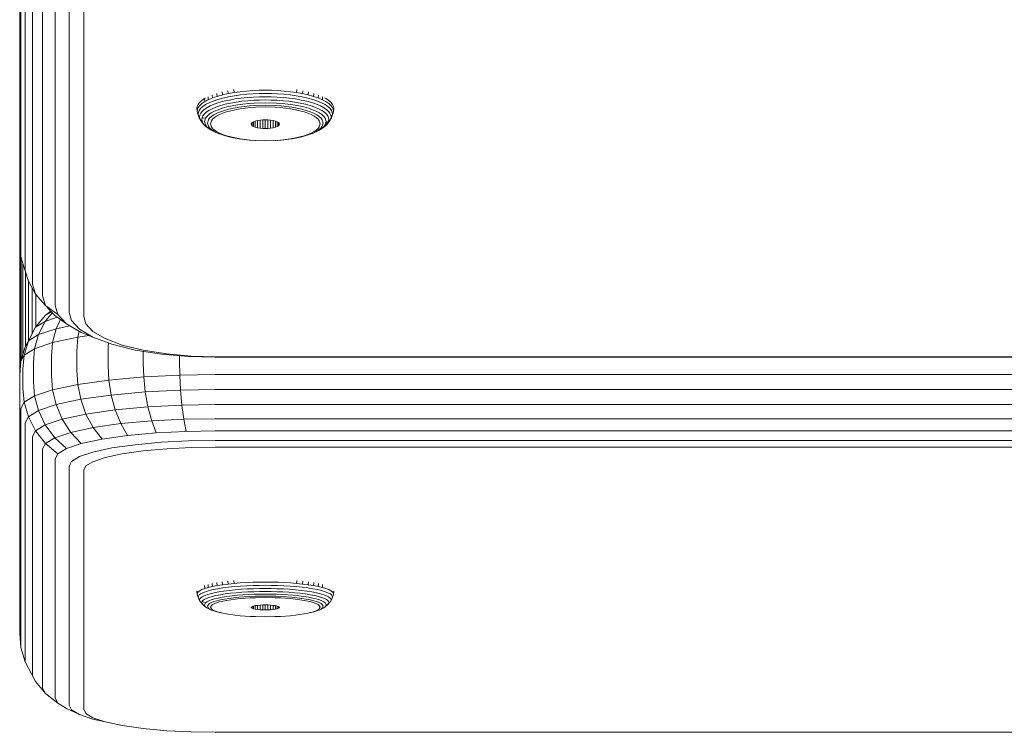
# Model space of a CAD drawing. Units: millimetres. Extents: x -508 to 578302, y -1972 to 596964.
# Drawn here: x 2251 to 2352, y 520 to 593 of the extents above; entities that cross this region are included whole.
import ezdxf

# ---------------------------------------------------------------- set-up
doc = ezdxf.new("R2010")
doc.units = ezdxf.units.MM
doc.layers.add('Контур', color=7, linetype='Continuous', lineweight=15)

msp = doc.modelspace()

# ---------------------------------------------------------------- linework, layer by layer
at = {"layer": 'Контур'}
for p, q in [((2251.458, 612.628), (2251.458, 569.687)), ((2251.592, 611.242), (2251.592, 568.302)), ((2252.02, 609.825), (2252.02, 566.885)), ((2252.763, 608.461), (2252.763, 565.521)), ((2253.802, 607.243), (2253.802, 564.303)), ((2255.081, 606.254), (2255.081, 563.314)), ((2256.514, 605.548), (2256.514, 562.608)), ((2258.003, 605.141), (2258.003, 562.2)), ((2272.173, 585.174), (2272.191, 584.875)), ((2272.755, 585.305), (2272.77, 585.006)), ((2273.371, 585.415), (2273.384, 585.115)), ((2273.384, 585.115), (2274.019, 585.205)), ((2274.019, 585.205), (2274.667, 585.272)), ((2274.667, 585.272), (2275.317, 585.319)), ((2275.959, 585.347), (2275.317, 585.319)), ((2276.585, 585.355), (2275.959, 585.347)), ((2276.585, 585.355), (2277.212, 585.347)), ((2277.212, 585.347), (2277.854, 585.319)), ((2277.854, 585.319), (2278.504, 585.272)), ((2278.504, 585.272), (2279.152, 585.205)), ((2279.152, 585.205), (2279.787, 585.115)), ((2279.8, 585.415), (2279.787, 585.115)), ((2280.416, 585.305), (2280.4, 585.006)), ((2280.998, 585.174), (2280.98, 584.875)), ((2269.856, 584.097), (2270.077, 584.297)), ((2270.077, 584.297), (2270.367, 584.494)), ((2270.103, 583.999), (2270.393, 584.195)), ((2270.367, 584.494), (2270.474, 584.55)), ((2270.367, 584.494), (2270.393, 584.195)), ((2270.393, 584.195), (2270.75, 584.384)), ((2270.726, 584.682), (2270.75, 584.384)), ((2270.75, 584.384), (2271.173, 584.562)), ((2270.826, 584.067), (2271.244, 584.243)), ((2271.151, 584.861), (2271.173, 584.562)), ((2271.173, 584.562), (2271.656, 584.727)), ((2271.244, 584.243), (2271.72, 584.406)), ((2271.636, 585.026), (2271.656, 584.727)), ((2271.656, 584.727), (2272.191, 584.875)), ((2271.72, 584.406), (2272.249, 584.552)), ((2271.832, 584.082), (2272.348, 584.225)), ((2272.191, 584.875), (2272.77, 585.006)), ((2272.249, 584.552), (2272.82, 584.681)), ((2272.348, 584.225), (2272.907, 584.351)), ((2272.77, 585.006), (2273.384, 585.115)), ((2272.82, 584.681), (2273.425, 584.79)), ((2272.907, 584.351), (2273.498, 584.457)), ((2273.425, 584.79), (2274.053, 584.877)), ((2273.498, 584.457), (2274.111, 584.543)), ((2273.599, 584.138), (2274.192, 584.221)), ((2274.053, 584.877), (2274.692, 584.945)), ((2274.111, 584.543), (2274.735, 584.608)), ((2274.192, 584.221), (2274.796, 584.284)), ((2274.692, 584.945), (2275.333, 584.991)), ((2274.735, 584.608), (2275.362, 584.653)), ((2275.402, 584.328), (2274.796, 584.284)), ((2275.967, 585.018), (2275.333, 584.991)), ((2275.981, 584.68), (2275.362, 584.653)), ((2276.001, 584.353), (2275.402, 584.328)), ((2276.585, 585.026), (2275.967, 585.018)), ((2276.585, 584.688), (2275.981, 584.68)), ((2276.585, 584.361), (2276.001, 584.353)), ((2276.585, 585.026), (2277.204, 585.018)), ((2276.585, 584.688), (2277.189, 584.68)), ((2276.585, 584.361), (2277.17, 584.353)), ((2277.17, 584.353), (2277.769, 584.328)), ((2277.189, 584.68), (2277.809, 584.653)), ((2277.204, 585.018), (2277.838, 584.991)), ((2277.769, 584.328), (2278.375, 584.284)), ((2277.809, 584.653), (2278.435, 584.608)), ((2277.838, 584.991), (2278.479, 584.945)), ((2278.375, 584.284), (2278.979, 584.221)), ((2278.435, 584.608), (2279.06, 584.543)), ((2278.479, 584.945), (2279.118, 584.877)), ((2278.979, 584.221), (2279.572, 584.138)), ((2279.06, 584.543), (2279.673, 584.457)), ((2279.118, 584.877), (2279.746, 584.79)), ((2279.673, 584.457), (2280.264, 584.351)), ((2279.746, 584.79), (2280.351, 584.681)), ((2279.787, 585.115), (2280.4, 585.006)), ((2280.264, 584.351), (2280.823, 584.225)), ((2280.351, 584.681), (2280.922, 584.552)), ((2280.4, 585.006), (2280.98, 584.875)), ((2280.823, 584.225), (2281.339, 584.082)), ((2280.922, 584.552), (2281.451, 584.406)), ((2280.98, 584.875), (2281.515, 584.727)), ((2281.451, 584.406), (2281.927, 584.243)), ((2281.535, 585.026), (2281.515, 584.727)), ((2281.515, 584.727), (2281.998, 584.562)), ((2281.927, 584.243), (2282.344, 584.067)), ((2282.02, 584.861), (2281.998, 584.562)), ((2281.998, 584.562), (2282.421, 584.384)), ((2282.444, 584.683), (2282.421, 584.384)), ((2282.421, 584.384), (2282.778, 584.195)), ((2282.626, 584.587), (2282.803, 584.494)), ((2282.778, 584.195), (2283.068, 583.999)), ((2282.803, 584.494), (2283.094, 584.297)), ((2283.094, 584.297), (2283.315, 584.097)), ((2269.585, 583.504), (2269.614, 583.697)), ((2269.585, 583.504), (2269.614, 583.21)), ((2269.614, 583.697), (2269.702, 583.896)), ((2269.614, 583.21), (2269.642, 583.402)), ((2269.642, 583.017), (2269.614, 583.21)), ((2269.642, 583.402), (2269.73, 583.6)), ((2269.702, 583.896), (2269.856, 584.097)), ((2269.73, 583.6), (2269.883, 583.8)), ((2269.733, 583.099), (2269.82, 583.294)), ((2269.82, 583.294), (2269.97, 583.491)), ((2269.883, 583.8), (2270.103, 583.999)), ((2269.97, 583.491), (2270.188, 583.688)), ((2269.975, 582.995), (2270.122, 583.188)), ((2270.122, 583.188), (2270.335, 583.38)), ((2270.188, 583.688), (2270.473, 583.881)), ((2270.335, 583.38), (2270.613, 583.569)), ((2270.473, 583.881), (2270.826, 584.067)), ((2270.54, 583.097), (2270.81, 583.279)), ((2270.613, 583.569), (2270.958, 583.751)), ((2270.81, 583.279), (2271.143, 583.455)), ((2270.958, 583.751), (2271.366, 583.923)), ((2271.051, 583.031), (2271.371, 583.199)), ((2271.143, 583.455), (2271.538, 583.621)), ((2271.366, 583.923), (2271.832, 584.082)), ((2271.371, 583.199), (2271.749, 583.359)), ((2271.538, 583.621), (2271.988, 583.775)), ((2271.626, 582.998), (2271.985, 583.15)), ((2271.749, 583.359), (2272.18, 583.506)), ((2271.985, 583.15), (2272.395, 583.29)), ((2271.988, 583.775), (2272.487, 583.914)), ((2272.18, 583.506), (2272.658, 583.639)), ((2272.395, 583.29), (2272.85, 583.416)), ((2272.487, 583.914), (2273.027, 584.035)), ((2273.05, 583.254), (2272.619, 583.134)), ((2272.658, 583.639), (2273.176, 583.755)), ((2272.85, 583.416), (2273.343, 583.526)), ((2273.027, 584.035), (2273.599, 584.138)), ((2273.516, 583.358), (2273.05, 583.254)), ((2273.176, 583.755), (2273.724, 583.853)), ((2273.343, 583.526), (2273.864, 583.62)), ((2274.009, 583.447), (2273.516, 583.358)), ((2273.724, 583.853), (2274.292, 583.933)), ((2273.864, 583.62), (2274.404, 583.696)), ((2274.521, 583.519), (2274.009, 583.447)), ((2274.292, 583.933), (2274.871, 583.994)), ((2274.404, 583.696), (2274.955, 583.753)), ((2275.042, 583.573), (2274.521, 583.519)), ((2275.452, 584.035), (2274.871, 583.994)), ((2275.507, 583.793), (2274.955, 583.753)), ((2275.565, 583.611), (2275.042, 583.573)), ((2276.585, 584.068), (2275.452, 584.035)), ((2276.585, 583.824), (2275.507, 583.793)), ((2276.585, 583.64), (2275.565, 583.611)), ((2276.585, 584.068), (2277.719, 584.035)), ((2276.585, 583.824), (2277.664, 583.793)), ((2276.585, 583.64), (2277.606, 583.611)), ((2278.129, 583.573), (2277.606, 583.611)), ((2277.664, 583.793), (2278.216, 583.753)), ((2277.719, 584.035), (2278.3, 583.994)), ((2278.65, 583.519), (2278.129, 583.573)), ((2278.216, 583.753), (2278.767, 583.696)), ((2278.3, 583.994), (2278.879, 583.933)), ((2279.162, 583.447), (2278.65, 583.519)), ((2278.767, 583.696), (2279.307, 583.62)), ((2278.879, 583.933), (2279.447, 583.853)), ((2279.655, 583.358), (2279.162, 583.447)), ((2279.307, 583.62), (2279.828, 583.526)), ((2279.447, 583.853), (2279.995, 583.755)), ((2279.572, 584.138), (2280.143, 584.035)), ((2280.121, 583.254), (2279.655, 583.358)), ((2279.828, 583.526), (2280.32, 583.416)), ((2279.995, 583.755), (2280.512, 583.639)), ((2280.552, 583.134), (2280.121, 583.254)), ((2280.143, 584.035), (2280.684, 583.914)), ((2280.32, 583.416), (2280.776, 583.29)), ((2280.512, 583.639), (2280.991, 583.506)), ((2280.684, 583.914), (2281.183, 583.775)), ((2280.776, 583.29), (2281.186, 583.15)), ((2280.991, 583.506), (2281.422, 583.359)), ((2281.183, 583.775), (2281.633, 583.621)), ((2281.186, 583.15), (2281.545, 582.998)), ((2281.339, 584.082), (2281.805, 583.923)), ((2281.422, 583.359), (2281.8, 583.199)), ((2281.633, 583.621), (2282.028, 583.455)), ((2281.8, 583.199), (2282.12, 583.031)), ((2281.805, 583.923), (2282.213, 583.751)), ((2282.028, 583.455), (2282.361, 583.279)), ((2282.213, 583.751), (2282.557, 583.569)), ((2282.344, 584.067), (2282.698, 583.881)), ((2282.361, 583.279), (2282.631, 583.097)), ((2282.557, 583.569), (2282.836, 583.38)), ((2282.698, 583.881), (2282.983, 583.688)), ((2282.836, 583.38), (2283.049, 583.188)), ((2282.983, 583.688), (2283.2, 583.491)), ((2283.049, 583.188), (2283.196, 582.995)), ((2283.068, 583.999), (2283.288, 583.8)), ((2283.2, 583.491), (2283.351, 583.294)), ((2283.288, 583.8), (2283.441, 583.6)), ((2283.315, 584.097), (2283.469, 583.896)), ((2283.351, 583.294), (2283.438, 583.099)), ((2283.441, 583.6), (2283.529, 583.402)), ((2283.469, 583.896), (2283.557, 583.697)), ((2283.529, 583.402), (2283.557, 583.21)), ((2283.557, 583.21), (2283.529, 583.017)), ((2283.557, 583.697), (2283.586, 583.504)), ((2283.586, 583.504), (2283.557, 583.21)), ((2269.642, 583.017), (2269.733, 582.718)), ((2269.705, 582.908), (2269.733, 583.099)), ((2269.733, 582.718), (2269.705, 582.908)), ((2269.82, 582.523), (2269.733, 582.718)), ((2269.82, 582.523), (2269.975, 582.242)), ((2269.862, 582.619), (2269.89, 582.805)), ((2269.89, 582.433), (2269.862, 582.619)), ((2269.89, 582.805), (2269.975, 582.995)), ((2269.975, 582.242), (2269.89, 582.433)), ((2270.122, 582.049), (2269.975, 582.242)), ((2270.083, 582.36), (2270.11, 582.54)), ((2270.11, 582.18), (2270.083, 582.36)), ((2270.11, 582.54), (2270.192, 582.724)), ((2270.11, 582.54), (2270.459, 582.499)), ((2270.192, 581.996), (2270.11, 582.18)), ((2270.192, 582.724), (2270.334, 582.911)), ((2270.334, 582.911), (2270.54, 583.097)), ((2270.355, 582.15), (2270.459, 582.499)), ((2270.355, 582.15), (2270.459, 581.801)), ((2270.459, 582.499), (2270.596, 582.678)), ((2270.596, 582.678), (2270.793, 582.856)), ((2270.66, 582), (2270.759, 582.332)), ((2270.759, 582.332), (2270.888, 582.502)), ((2270.793, 582.856), (2271.051, 583.031)), ((2270.888, 582.502), (2271.076, 582.671)), ((2271.07, 582.228), (2270.976, 581.913)), ((2271.193, 582.388), (2271.07, 582.228)), ((2271.076, 582.671), (2271.322, 582.838)), ((2271.37, 582.549), (2271.193, 582.388)), ((2271.322, 582.838), (2271.626, 582.998)), ((2271.603, 582.706), (2271.37, 582.549)), ((2271.89, 582.858), (2271.603, 582.706)), ((2272.231, 583.002), (2271.89, 582.858)), ((2272.619, 583.134), (2272.231, 583.002)), ((2275.372, 582.131), (2275.56, 582.202)), ((2275.56, 582.202), (2275.792, 582.26)), ((2275.56, 581.571), (2275.56, 582.202)), ((2275.792, 582.26), (2276.052, 582.301)), ((2275.792, 581.513), (2275.792, 582.26)), ((2276.052, 582.301), (2276.321, 582.325)), ((2276.052, 581.471), (2276.052, 582.301)), ((2276.585, 582.333), (2276.321, 582.325)), ((2276.321, 581.448), (2276.321, 582.325)), ((2276.585, 581.44), (2276.585, 582.333)), ((2276.849, 582.325), (2276.585, 582.333)), ((2276.849, 581.448), (2276.849, 582.325)), ((2276.849, 582.325), (2277.119, 582.301)), ((2277.119, 581.471), (2277.119, 582.301)), ((2277.119, 582.301), (2277.379, 582.26)), ((2277.379, 581.513), (2277.379, 582.26)), ((2277.379, 582.26), (2277.611, 582.202)), ((2277.611, 581.571), (2277.611, 582.202)), ((2277.611, 582.202), (2277.799, 582.131)), ((2280.94, 583.002), (2280.552, 583.134)), ((2281.281, 582.858), (2280.94, 583.002)), ((2281.568, 582.706), (2281.281, 582.858)), ((2281.545, 582.998), (2281.849, 582.838)), ((2281.801, 582.549), (2281.568, 582.706)), ((2281.978, 582.388), (2281.801, 582.549)), ((2281.849, 582.838), (2282.095, 582.671)), ((2282.101, 582.228), (2281.978, 582.388)), ((2282.095, 582.671), (2282.282, 582.502)), ((2282.195, 581.913), (2282.101, 582.228)), ((2282.12, 583.031), (2282.378, 582.856)), ((2282.282, 582.502), (2282.412, 582.332)), ((2282.378, 582.856), (2282.575, 582.678)), ((2282.412, 582.332), (2282.511, 582)), ((2282.712, 582.499), (2282.575, 582.678)), ((2282.631, 583.097), (2282.837, 582.911)), ((2282.816, 582.15), (2282.712, 582.499)), ((2283.061, 582.18), (2282.712, 581.801)), ((2282.816, 582.15), (2282.712, 581.801)), ((2282.837, 582.911), (2282.979, 582.724)), ((2282.979, 582.724), (2283.061, 582.54)), ((2283.061, 582.18), (2282.979, 581.996)), ((2283.196, 582.242), (2283.049, 582.049)), ((2283.061, 582.54), (2283.088, 582.36)), ((2283.088, 582.36), (2283.061, 582.18)), ((2283.196, 582.995), (2283.281, 582.805)), ((2283.351, 582.523), (2283.196, 582.242)), ((2283.281, 582.433), (2283.196, 582.242)), ((2283.281, 582.805), (2283.308, 582.619)), ((2283.308, 582.619), (2283.281, 582.433)), ((2283.438, 582.718), (2283.351, 582.523)), ((2283.438, 583.099), (2283.466, 582.908)), ((2283.529, 583.017), (2283.438, 582.718)), ((2283.466, 582.908), (2283.438, 582.718)), ((2270.122, 582.049), (2270.334, 581.81)), ((2270.334, 581.81), (2270.192, 581.996)), ((2270.54, 581.623), (2270.334, 581.81)), ((2270.459, 581.801), (2270.596, 581.622)), ((2270.54, 581.623), (2270.793, 581.444)), ((2270.793, 581.444), (2270.596, 581.622)), ((2270.759, 581.668), (2270.66, 582)), ((2270.888, 581.498), (2270.759, 581.668)), ((2271.051, 581.269), (2270.793, 581.444)), ((2271.076, 581.329), (2270.888, 581.498)), ((2270.976, 581.913), (2271.07, 581.599)), ((2271.371, 581.101), (2271.051, 581.269)), ((2271.07, 581.599), (2271.193, 581.438)), ((2271.322, 581.162), (2271.076, 581.329)), ((2271.193, 581.438), (2271.37, 581.278)), ((2271.626, 581.002), (2271.322, 581.162)), ((2271.37, 581.278), (2271.603, 581.12)), ((2275.136, 581.886), (2275.16, 581.968)), ((2275.16, 581.805), (2275.136, 581.886)), ((2275.16, 581.968), (2275.237, 582.051)), ((2275.16, 581.805), (2275.16, 581.968)), ((2275.237, 581.722), (2275.16, 581.805)), ((2275.237, 582.051), (2275.372, 582.131)), ((2275.237, 581.722), (2275.237, 582.051)), ((2275.372, 581.642), (2275.237, 581.722)), ((2275.372, 581.642), (2275.372, 582.131)), ((2275.56, 581.571), (2275.372, 581.642)), ((2275.792, 581.513), (2275.56, 581.571)), ((2276.052, 581.471), (2275.792, 581.513)), ((2276.321, 581.448), (2276.052, 581.471)), ((2276.585, 581.44), (2276.321, 581.448)), ((2276.585, 581.44), (2276.849, 581.448)), ((2277.119, 581.471), (2276.849, 581.448)), ((2277.379, 581.513), (2277.119, 581.471)), ((2277.611, 581.571), (2277.379, 581.513)), ((2277.799, 581.642), (2277.611, 581.571)), ((2277.799, 581.642), (2277.799, 582.131)), ((2277.799, 582.131), (2277.934, 582.051)), ((2277.934, 581.722), (2277.799, 581.642)), ((2277.934, 581.722), (2277.934, 582.051)), ((2277.934, 582.051), (2278.011, 581.968)), ((2278.011, 581.805), (2277.934, 581.722)), ((2278.011, 581.805), (2278.011, 581.968)), ((2278.011, 581.968), (2278.035, 581.886)), ((2278.035, 581.886), (2278.011, 581.805)), ((2281.849, 581.162), (2281.545, 581.002)), ((2281.568, 581.12), (2281.801, 581.278)), ((2282.12, 581.269), (2281.8, 581.101)), ((2281.801, 581.278), (2281.978, 581.438)), ((2282.095, 581.329), (2281.849, 581.162)), ((2281.978, 581.438), (2282.101, 581.599)), ((2282.282, 581.498), (2282.095, 581.329)), ((2282.101, 581.599), (2282.195, 581.913)), ((2282.378, 581.444), (2282.12, 581.269)), ((2282.412, 581.668), (2282.282, 581.498)), ((2282.631, 581.623), (2282.378, 581.444)), ((2282.575, 581.622), (2282.378, 581.444)), ((2282.511, 582), (2282.412, 581.668)), ((2282.712, 581.801), (2282.575, 581.622)), ((2282.837, 581.81), (2282.631, 581.623)), ((2283.049, 582.049), (2282.837, 581.81)), ((2282.979, 581.996), (2282.837, 581.81)), ((2271.749, 580.941), (2271.371, 581.101)), ((2271.603, 581.12), (2271.89, 580.969)), ((2271.985, 580.85), (2271.626, 581.002)), ((2271.749, 580.941), (2271.985, 580.85)), ((2271.89, 580.969), (2272.231, 580.825)), ((2272.395, 580.71), (2271.985, 580.85)), ((2272.231, 580.825), (2272.619, 580.693)), ((2272.85, 580.584), (2272.395, 580.71)), ((2272.619, 580.693), (2273.05, 580.573)), ((2273.343, 580.473), (2272.85, 580.584)), ((2273.05, 580.573), (2273.516, 580.468)), ((2273.864, 580.38), (2273.343, 580.473)), ((2273.516, 580.468), (2274.009, 580.38)), ((2274.404, 580.304), (2273.864, 580.38)), ((2274.009, 580.38), (2274.521, 580.308)), ((2274.955, 580.246), (2274.404, 580.304)), ((2274.521, 580.308), (2275.042, 580.253)), ((2275.507, 580.206), (2274.955, 580.246)), ((2275.042, 580.253), (2275.565, 580.216)), ((2276.585, 580.176), (2275.507, 580.206)), ((2276.585, 580.187), (2275.565, 580.216)), ((2276.585, 580.187), (2277.606, 580.216)), ((2276.585, 580.176), (2277.664, 580.206)), ((2277.606, 580.216), (2278.129, 580.253)), ((2277.664, 580.206), (2278.216, 580.246)), ((2278.129, 580.253), (2278.65, 580.308)), ((2278.767, 580.304), (2278.216, 580.246)), ((2278.65, 580.308), (2279.162, 580.38)), ((2279.307, 580.38), (2278.767, 580.304)), ((2279.162, 580.38), (2279.655, 580.468)), ((2279.828, 580.473), (2279.307, 580.38)), ((2279.655, 580.468), (2280.121, 580.573)), ((2280.32, 580.584), (2279.828, 580.473)), ((2280.121, 580.573), (2280.552, 580.693)), ((2280.776, 580.71), (2280.32, 580.584)), ((2280.552, 580.693), (2280.94, 580.825)), ((2281.186, 580.85), (2280.776, 580.71)), ((2280.94, 580.825), (2281.281, 580.969)), ((2281.545, 581.002), (2281.186, 580.85)), ((2281.422, 580.941), (2281.186, 580.85)), ((2281.281, 580.969), (2281.568, 581.12)), ((2281.8, 581.101), (2281.422, 580.941)), ((2251.458, 569.687), (2251.458, 558.303)), ((2251.592, 568.302), (2251.458, 569.687)), ((2251.458, 558.303), (2251.471, 569.556)), ((2251.492, 569.343), (2251.492, 556.548)), ((2251.592, 568.302), (2251.924, 567.193)), ((2251.599, 557.648), (2251.599, 568.279)), ((2251.784, 558.283), (2251.784, 567.659)), ((2252.345, 565.8), (2251.924, 567.193)), ((2252.02, 566.885), (2252.345, 565.8)), ((2252.044, 559.137), (2252.044, 566.793)), ((2253.075, 564.477), (2252.345, 565.8)), ((2252.364, 559.745), (2252.364, 565.765)), ((2252.722, 560.426), (2252.722, 565.116)), ((2252.763, 565.521), (2253.075, 564.477)), ((2254.096, 563.318), (2253.075, 564.477)), ((2253.095, 561.119), (2253.095, 564.455)), ((2253.802, 564.303), (2254.096, 563.318)), ((2255.354, 562.4), (2254.096, 563.318)), ((2254.096, 563.318), (2255.041, 562.31)), ((2255.081, 563.314), (2255.354, 562.4)), ((2253.075, 561.095), (2254.096, 562.322)), ((2254.786, 562.582), (2254.075, 561.704)), ((2254.075, 561.704), (2255.308, 562.12)), ((2254.096, 562.322), (2254.635, 562.743)), ((2254.096, 562.322), (2254.691, 562.683)), ((2255.041, 562.31), (2256.231, 561.465)), ((2255.354, 562.4), (2256.231, 561.465)), ((2256.514, 562.608), (2256.763, 561.774)), ((2258.003, 562.2), (2258.228, 561.449)), ((2252.345, 559.708), (2253.075, 561.095)), ((2253.075, 561.095), (2254.075, 561.704)), ((2254.075, 561.704), (2253.385, 560.341)), ((2255.627, 561.894), (2255.189, 560.95)), ((2255.189, 560.95), (2256.592, 561.251)), ((2257.751, 560.565), (2256.231, 561.465)), ((2256.763, 561.774), (2257.563, 560.92)), ((2258.948, 560.681), (2258.228, 561.449)), ((2252.345, 559.708), (2253.385, 560.341)), ((2252.987, 558.902), (2253.385, 560.341)), ((2253.385, 560.341), (2255.189, 560.95)), ((2254.83, 559.524), (2255.189, 560.95)), ((2257.411, 560.08), (2254.83, 559.524)), ((2257.316, 558.663), (2257.411, 560.08)), ((2257.411, 560.08), (2257.541, 560.689)), ((2258.575, 560.245), (2257.411, 560.08)), ((2258.95, 560.099), (2257.563, 560.92)), ((2257.751, 560.565), (2258.95, 560.099)), ((2258.948, 560.681), (2260.196, 559.942)), ((2260.891, 559.366), (2258.95, 560.099)), ((2251.592, 557.624), (2252.02, 559.09)), ((2251.924, 558.256), (2252.345, 559.708)), ((2252.02, 559.09), (2252.345, 559.708)), ((2252.987, 558.902), (2254.83, 559.524)), ((2254.718, 558.104), (2254.83, 559.524)), ((2261.944, 559.282), (2260.196, 559.942)), ((2260.514, 559.117), (2260.534, 559.501)), ((2260.514, 557.148), (2260.514, 559.117)), ((2263.281, 558.771), (2260.891, 559.366)), ((2264.096, 558.746), (2261.944, 559.282)), ((2251.458, 558.303), (2251.476, 556.381)), ((2251.458, 558.303), (2251.458, 556.191)), ((2251.592, 557.624), (2251.924, 558.256)), ((2251.792, 556.827), (2251.924, 558.256)), ((2252.987, 558.902), (2251.924, 558.256)), ((2252.863, 557.478), (2252.987, 558.902)), ((2254.718, 556.135), (2254.718, 558.104)), ((2257.316, 556.694), (2257.316, 558.663)), ((2265.957, 558.345), (2263.281, 558.771)), ((2266.505, 558.363), (2264.096, 558.746)), ((2264.096, 557.472), (2264.096, 558.641)), ((2268.739, 558.1), (2265.957, 558.345)), ((2269.01, 558.142), (2266.505, 558.363)), ((2267.819, 557.659), (2267.819, 558.181)), ((2271.458, 558.024), (2268.739, 558.1)), ((2271.458, 558.073), (2269.01, 558.142)), ((3091.458, 558.073), (2271.458, 558.073)), ((3091.458, 558.024), (2271.458, 558.024)), ((2251.458, 556.191), (2251.592, 557.624)), ((2252.863, 555.508), (2252.863, 557.478)), ((2260.514, 557.148), (2260.587, 555.695)), ((2264.096, 557.472), (2264.146, 556.017)), ((2267.819, 557.659), (2267.843, 556.203)), ((2251.458, 556.191), (2251.458, 554.221)), ((2251.792, 554.858), (2251.792, 556.827)), ((2254.718, 556.135), (2254.83, 554.689)), ((2257.316, 556.694), (2257.411, 555.244)), ((2260.587, 555.695), (2264.146, 556.017)), ((2264.146, 556.017), (2267.843, 556.203)), ((2264.146, 556.017), (2264.303, 554.482)), ((2271.458, 556.261), (2267.843, 556.203)), ((2267.843, 556.203), (2267.921, 554.664)), ((3091.458, 556.261), (2271.458, 556.261)), ((2252.863, 555.508), (2252.987, 554.067)), ((2254.83, 554.689), (2257.411, 555.244)), ((2257.411, 555.244), (2260.587, 555.695)), ((2257.411, 555.244), (2257.713, 553.725)), ((2260.587, 555.695), (2260.822, 554.166)), ((2251.458, 554.221), (2251.458, 529.746)), ((2251.792, 554.858), (2251.924, 553.42)), ((2251.924, 553.42), (2252.987, 554.067)), ((2252.987, 554.067), (2254.83, 554.689)), ((2252.987, 554.067), (2253.385, 552.573)), ((2254.83, 554.689), (2255.189, 553.182)), ((2257.713, 553.725), (2260.822, 554.166)), ((2260.822, 554.166), (2264.303, 554.482)), ((2260.822, 554.166), (2261.228, 552.647)), ((2267.921, 554.664), (2264.303, 554.482)), ((2264.303, 554.482), (2264.576, 552.95)), ((2271.458, 554.72), (2267.921, 554.664)), ((2267.921, 554.664), (2268.056, 553.125)), ((3091.458, 554.72), (2271.458, 554.72)), ((2251.592, 552.788), (2251.924, 553.42)), ((2252.345, 551.94), (2251.924, 553.42)), ((2253.385, 552.573), (2255.189, 553.182)), ((2255.189, 553.182), (2257.713, 553.725)), ((2255.189, 553.182), (2255.81, 551.7)), ((2257.713, 553.725), (2258.238, 552.222)), ((2261.228, 552.647), (2264.576, 552.95)), ((2268.056, 553.125), (2264.576, 552.95)), ((2264.576, 552.95), (2264.959, 551.522)), ((2271.458, 553.179), (2268.056, 553.125)), ((2268.056, 553.125), (2268.246, 551.687)), ((3091.458, 553.179), (2271.458, 553.179)), ((2251.592, 552.788), (2251.592, 528.313)), ((2252.02, 551.322), (2252.345, 551.94)), ((2252.345, 551.94), (2253.385, 552.573)), ((2253.075, 550.506), (2252.345, 551.94)), ((2253.385, 552.573), (2254.075, 551.114)), ((2255.81, 551.7), (2258.238, 552.222)), ((2258.238, 552.222), (2261.228, 552.647)), ((2258.238, 552.222), (2258.973, 550.834)), ((2261.228, 552.647), (2261.796, 551.235)), ((2252.02, 551.322), (2252.02, 526.847)), ((2253.075, 550.506), (2254.075, 551.114)), ((2254.075, 551.114), (2255.81, 551.7)), ((2254.075, 551.114), (2255.041, 549.788)), ((2255.81, 551.7), (2256.68, 550.341)), ((2258.973, 550.834), (2261.796, 551.235)), ((2261.796, 551.235), (2264.959, 551.522)), ((2261.796, 551.235), (2262.496, 550.025)), ((2268.246, 551.687), (2264.959, 551.522)), ((2264.959, 551.522), (2265.43, 550.291)), ((2271.458, 551.738), (2268.246, 551.687)), ((2268.246, 551.687), (2268.478, 550.444)), ((3091.458, 551.738), (2271.458, 551.738)), ((2252.763, 549.911), (2253.075, 550.506)), ((2252.763, 549.911), (2252.763, 525.436)), ((2254.096, 549.213), (2253.075, 550.506)), ((2255.041, 549.788), (2256.68, 550.341)), ((2256.68, 550.341), (2258.973, 550.834)), ((2256.68, 550.341), (2257.75, 549.195)), ((2258.973, 550.834), (2259.878, 549.653)), ((2259.878, 549.653), (2262.496, 550.025)), ((2262.496, 550.025), (2265.43, 550.291)), ((2268.478, 550.444), (2265.43, 550.291)), ((2271.458, 550.492), (2268.478, 550.444)), ((3091.458, 550.491), (2271.458, 550.492)), ((2253.802, 548.652), (2254.096, 549.213)), ((2254.096, 549.213), (2255.041, 549.788)), ((2255.354, 548.15), (2254.096, 549.213)), ((2255.041, 549.788), (2256.231, 548.682)), ((2256.231, 548.682), (2257.75, 549.195)), ((2257.75, 549.195), (2259.878, 549.653)), ((2260.891, 548.745), (2263.28, 549.084)), ((2263.28, 549.084), (2265.957, 549.327)), ((2268.739, 549.467), (2265.957, 549.327)), ((2271.458, 549.51), (2268.739, 549.467)), ((3091.458, 549.51), (2271.458, 549.51)), ((2253.802, 548.652), (2253.802, 524.176)), ((2255.081, 547.629), (2255.354, 548.15)), ((2255.354, 548.15), (2256.231, 548.682)), ((2257.563, 547.859), (2258.95, 548.327)), ((2258.95, 548.327), (2260.891, 548.745)), ((2261.944, 548.139), (2260.196, 547.763)), ((2264.095, 548.445), (2261.944, 548.139)), ((2266.505, 548.663), (2264.095, 548.445)), ((2269.01, 548.789), (2266.505, 548.663)), ((2271.458, 548.829), (2269.01, 548.789)), ((3091.458, 548.828), (2271.458, 548.829)), ((2255.081, 547.629), (2255.081, 523.153)), ((2256.514, 546.898), (2256.763, 547.373)), ((2256.514, 546.898), (2256.514, 522.422)), ((2256.763, 547.373), (2257.563, 547.859)), ((2258.003, 546.476), (2258.227, 546.904)), ((2258.948, 547.342), (2258.227, 546.904)), ((2258.948, 547.342), (2260.196, 547.763)), ((2258.003, 546.476), (2258.003, 522.001)), ((2271.151, 534.871), (2271.173, 534.568)), ((2271.636, 534.965), (2271.656, 534.662)), ((2272.174, 535.05), (2272.191, 534.747)), ((2272.191, 534.747), (2272.77, 534.821)), ((2272.755, 535.124), (2272.77, 534.821)), ((2272.77, 534.821), (2273.384, 534.884)), ((2273.371, 535.187), (2273.384, 534.884)), ((2273.384, 534.884), (2274.019, 534.934)), ((2274.019, 534.934), (2274.667, 534.973)), ((2274.667, 534.973), (2275.317, 535)), ((2275.959, 535.015), (2275.317, 535)), ((2276.585, 535.02), (2275.959, 535.015)), ((2276.585, 535.02), (2277.212, 535.015)), ((2277.212, 535.015), (2277.854, 535)), ((2277.854, 535), (2278.504, 534.973)), ((2278.504, 534.973), (2279.152, 534.934)), ((2279.152, 534.934), (2279.787, 534.884)), ((2279.8, 535.187), (2279.787, 534.884)), ((2279.787, 534.884), (2280.4, 534.821)), ((2280.416, 535.124), (2280.4, 534.821)), ((2280.4, 534.821), (2280.98, 534.747)), ((2280.997, 535.05), (2280.98, 534.747)), ((2281.535, 534.965), (2281.515, 534.662)), ((2282.02, 534.871), (2281.998, 534.568)), ((2269.586, 534.1), (2269.614, 533.799)), ((2269.614, 533.799), (2269.642, 533.909)), ((2269.642, 533.689), (2269.614, 533.799)), ((2269.642, 533.909), (2269.73, 534.021)), ((2269.73, 534.021), (2269.883, 534.135)), ((2269.82, 533.706), (2269.97, 533.819)), ((2269.883, 534.135), (2270.103, 534.248)), ((2269.97, 533.819), (2270.188, 533.931)), ((2270.103, 534.248), (2270.393, 534.36)), ((2270.188, 533.931), (2270.473, 534.041)), ((2270.368, 534.662), (2270.393, 534.36)), ((2270.393, 534.36), (2270.75, 534.467)), ((2270.473, 534.041), (2270.826, 534.147)), ((2270.613, 533.728), (2270.958, 533.832)), ((2270.727, 534.769), (2270.75, 534.467)), ((2270.75, 534.467), (2271.173, 534.568)), ((2270.826, 534.147), (2271.244, 534.247)), ((2270.958, 533.832), (2271.366, 533.93)), ((2271.173, 534.568), (2271.656, 534.662)), ((2271.244, 534.247), (2271.72, 534.339)), ((2271.366, 533.93), (2271.832, 534.02)), ((2271.656, 534.662), (2272.191, 534.747)), ((2271.72, 534.339), (2272.249, 534.423)), ((2271.832, 534.02), (2272.348, 534.102)), ((2271.988, 533.725), (2272.487, 533.804)), ((2272.249, 534.423), (2272.82, 534.496)), ((2272.348, 534.102), (2272.907, 534.173)), ((2272.487, 533.804), (2273.027, 533.873)), ((2272.82, 534.496), (2273.425, 534.558)), ((2272.907, 534.173), (2273.498, 534.234)), ((2273.027, 533.873), (2273.599, 533.931)), ((2273.425, 534.558), (2274.053, 534.608)), ((2273.498, 534.234), (2274.111, 534.282)), ((2273.599, 533.931), (2274.192, 533.979)), ((2274.053, 534.608), (2274.692, 534.646)), ((2274.111, 534.282), (2274.735, 534.32)), ((2274.192, 533.979), (2274.796, 534.015)), ((2274.692, 534.646), (2275.333, 534.672)), ((2274.735, 534.32), (2275.362, 534.346)), ((2275.402, 534.04), (2274.796, 534.015)), ((2275.967, 534.688), (2275.333, 534.672)), ((2275.981, 534.36), (2275.362, 534.346)), ((2276.001, 534.054), (2275.402, 534.04)), ((2276.585, 534.693), (2275.967, 534.688)), ((2276.585, 534.365), (2275.981, 534.36)), ((2276.585, 534.059), (2276.001, 534.054)), ((2276.585, 534.693), (2277.204, 534.688)), ((2276.585, 534.365), (2277.189, 534.36)), ((2276.585, 534.059), (2277.17, 534.054)), ((2277.17, 534.054), (2277.769, 534.04)), ((2277.189, 534.36), (2277.809, 534.346)), ((2277.204, 534.688), (2277.838, 534.672)), ((2277.769, 534.04), (2278.375, 534.015)), ((2277.809, 534.346), (2278.435, 534.32)), ((2277.838, 534.672), (2278.479, 534.646)), ((2278.375, 534.015), (2278.979, 533.979)), ((2278.435, 534.32), (2279.06, 534.282)), ((2278.479, 534.646), (2279.118, 534.608)), ((2278.979, 533.979), (2279.572, 533.931)), ((2279.06, 534.282), (2279.673, 534.234)), ((2279.118, 534.608), (2279.746, 534.558)), ((2279.572, 533.931), (2280.143, 533.873)), ((2279.673, 534.234), (2280.264, 534.173)), ((2279.746, 534.558), (2280.351, 534.496)), ((2280.143, 533.873), (2280.684, 533.804)), ((2280.264, 534.173), (2280.823, 534.102)), ((2280.351, 534.496), (2280.922, 534.423)), ((2280.684, 533.804), (2281.183, 533.725)), ((2280.823, 534.102), (2281.339, 534.02)), ((2280.922, 534.423), (2281.451, 534.339)), ((2280.98, 534.747), (2281.515, 534.662)), ((2281.339, 534.02), (2281.805, 533.93)), ((2281.451, 534.339), (2281.927, 534.247)), ((2281.515, 534.662), (2281.998, 534.568)), ((2281.805, 533.93), (2282.213, 533.832)), ((2281.927, 534.247), (2282.344, 534.147)), ((2281.998, 534.568), (2282.421, 534.467)), ((2282.213, 533.832), (2282.557, 533.728)), ((2282.344, 534.147), (2282.698, 534.041)), ((2282.444, 534.769), (2282.421, 534.467)), ((2282.421, 534.467), (2282.778, 534.36)), ((2282.698, 534.041), (2282.983, 533.931)), ((2282.778, 534.36), (2283.068, 534.248)), ((2282.983, 533.931), (2283.2, 533.819)), ((2283.068, 534.248), (2283.288, 534.135)), ((2283.2, 533.819), (2283.351, 533.706)), ((2283.288, 534.135), (2283.441, 534.021)), ((2283.441, 534.021), (2283.529, 533.909)), ((2283.529, 533.909), (2283.557, 533.799)), ((2283.557, 533.799), (2283.529, 533.689)), ((2283.585, 534.1), (2283.557, 533.799)), ((2269.642, 533.689), (2269.733, 533.379)), ((2269.705, 533.487), (2269.733, 533.595)), ((2269.733, 533.379), (2269.705, 533.487)), ((2269.733, 533.595), (2269.82, 533.706)), ((2269.733, 533.379), (2269.89, 533.081)), ((2269.862, 533.187), (2269.89, 533.293)), ((2269.89, 533.081), (2269.862, 533.187)), ((2269.89, 533.293), (2269.975, 533.402)), ((2269.975, 532.973), (2269.89, 533.081)), ((2269.975, 533.402), (2270.122, 533.511)), ((2269.975, 532.973), (2270.192, 532.713)), ((2270.083, 532.92), (2270.11, 533.022)), ((2270.11, 532.818), (2270.083, 532.92)), ((2270.11, 533.022), (2270.192, 533.127)), ((2270.11, 533.022), (2270.459, 532.901)), ((2270.192, 532.713), (2270.11, 532.818)), ((2270.122, 533.511), (2270.335, 533.621)), ((2270.192, 533.127), (2270.334, 533.233)), ((2270.334, 533.233), (2270.54, 533.339)), ((2270.335, 533.621), (2270.613, 533.728)), ((2270.355, 532.702), (2270.459, 532.901)), ((2270.459, 532.901), (2270.596, 533.003)), ((2270.54, 533.339), (2270.81, 533.443)), ((2270.596, 533.003), (2270.793, 533.104)), ((2270.759, 532.736), (2270.888, 532.833)), ((2270.793, 533.104), (2271.051, 533.204)), ((2270.81, 533.443), (2271.143, 533.543)), ((2270.888, 532.833), (2271.076, 532.929)), ((2271.051, 533.204), (2271.371, 533.3)), ((2271.076, 532.929), (2271.322, 533.024)), ((2271.143, 533.543), (2271.538, 533.638)), ((2271.37, 532.819), (2271.193, 532.728)), ((2271.322, 533.024), (2271.626, 533.115)), ((2271.603, 532.909), (2271.37, 532.819)), ((2271.371, 533.3), (2271.749, 533.39)), ((2271.538, 533.638), (2271.988, 533.725)), ((2271.89, 532.995), (2271.603, 532.909)), ((2271.626, 533.115), (2271.985, 533.201)), ((2271.749, 533.39), (2272.18, 533.474)), ((2272.231, 533.077), (2271.89, 532.995)), ((2271.985, 533.201), (2272.395, 533.281)), ((2272.18, 533.474), (2272.658, 533.55)), ((2272.619, 533.152), (2272.231, 533.077)), ((2272.395, 533.281), (2272.85, 533.353)), ((2273.05, 533.22), (2272.619, 533.152)), ((2272.658, 533.55), (2273.176, 533.616)), ((2272.85, 533.353), (2273.343, 533.416)), ((2273.516, 533.28), (2273.05, 533.22)), ((2273.176, 533.616), (2273.724, 533.672)), ((2273.343, 533.416), (2273.864, 533.469)), ((2274.009, 533.33), (2273.516, 533.28)), ((2273.724, 533.672), (2274.292, 533.717)), ((2273.864, 533.469), (2274.404, 533.512)), ((2274.521, 533.371), (2274.009, 533.33)), ((2274.292, 533.717), (2274.871, 533.752)), ((2274.404, 533.512), (2274.955, 533.545)), ((2275.042, 533.402), (2274.521, 533.371)), ((2275.452, 533.775), (2274.871, 533.752)), ((2275.507, 533.568), (2274.955, 533.545)), ((2275.565, 533.424), (2275.042, 533.402)), ((2276.585, 533.794), (2275.452, 533.775)), ((2276.585, 533.585), (2275.507, 533.568)), ((2276.585, 533.44), (2275.565, 533.424)), ((2276.585, 533.794), (2277.719, 533.775)), ((2276.585, 533.585), (2277.664, 533.568)), ((2276.585, 533.44), (2277.606, 533.424)), ((2278.129, 533.402), (2277.606, 533.424)), ((2277.664, 533.568), (2278.216, 533.545)), ((2277.719, 533.775), (2278.3, 533.752)), ((2278.65, 533.371), (2278.129, 533.402)), ((2278.216, 533.545), (2278.767, 533.512)), ((2278.3, 533.752), (2278.879, 533.717)), ((2279.162, 533.33), (2278.65, 533.371)), ((2278.767, 533.512), (2279.307, 533.469)), ((2278.879, 533.717), (2279.447, 533.672)), ((2279.655, 533.28), (2279.162, 533.33)), ((2279.307, 533.469), (2279.828, 533.416)), ((2279.447, 533.672), (2279.995, 533.616)), ((2280.121, 533.22), (2279.655, 533.28)), ((2279.828, 533.416), (2280.32, 533.353)), ((2279.995, 533.616), (2280.512, 533.55)), ((2280.552, 533.152), (2280.121, 533.22)), ((2280.32, 533.353), (2280.776, 533.281)), ((2280.512, 533.55), (2280.991, 533.474)), ((2280.94, 533.077), (2280.552, 533.152)), ((2280.776, 533.281), (2281.186, 533.201)), ((2281.281, 532.995), (2280.94, 533.077)), ((2280.991, 533.474), (2281.422, 533.39)), ((2281.183, 533.725), (2281.633, 533.638)), ((2281.186, 533.201), (2281.545, 533.115)), ((2281.568, 532.909), (2281.281, 532.995)), ((2281.422, 533.39), (2281.8, 533.3)), ((2281.545, 533.115), (2281.849, 533.024)), ((2281.801, 532.819), (2281.568, 532.909)), ((2281.633, 533.638), (2282.028, 533.543)), ((2281.8, 533.3), (2282.12, 533.204)), ((2281.978, 532.728), (2281.801, 532.819)), ((2281.849, 533.024), (2282.095, 532.929)), ((2282.028, 533.543), (2282.361, 533.443)), ((2282.095, 532.929), (2282.282, 532.833)), ((2282.12, 533.204), (2282.378, 533.104)), ((2282.282, 532.833), (2282.412, 532.736)), ((2282.361, 533.443), (2282.631, 533.339)), ((2282.378, 533.104), (2282.575, 533.003)), ((2282.557, 533.728), (2282.836, 533.621)), ((2282.712, 532.901), (2282.575, 533.003)), ((2282.631, 533.339), (2282.837, 533.233)), ((2282.816, 532.702), (2282.712, 532.901)), ((2283.061, 532.818), (2282.712, 532.504)), ((2282.836, 533.621), (2283.049, 533.511)), ((2282.837, 533.233), (2282.979, 533.127)), ((2282.979, 533.127), (2283.061, 533.022)), ((2283.196, 532.973), (2282.979, 532.713)), ((2283.061, 532.818), (2282.979, 532.713)), ((2283.049, 533.511), (2283.196, 533.402)), ((2283.061, 533.022), (2283.088, 532.92)), ((2283.088, 532.92), (2283.061, 532.818)), ((2283.196, 533.402), (2283.281, 533.293)), ((2283.281, 533.081), (2283.196, 532.973)), ((2283.438, 533.379), (2283.281, 533.081)), ((2283.281, 533.293), (2283.308, 533.187)), ((2283.308, 533.187), (2283.281, 533.081)), ((2283.351, 533.706), (2283.438, 533.595)), ((2283.529, 533.689), (2283.438, 533.379)), ((2283.438, 533.595), (2283.466, 533.487)), ((2283.466, 533.487), (2283.438, 533.379)), ((2270.192, 532.713), (2270.459, 532.504)), ((2270.355, 532.702), (2270.459, 532.504)), ((2270.459, 532.504), (2270.596, 532.402)), ((2270.793, 532.301), (2270.596, 532.402)), ((2270.66, 532.547), (2270.759, 532.736)), ((2270.759, 532.358), (2270.66, 532.547)), ((2270.888, 532.261), (2270.759, 532.358)), ((2270.793, 532.301), (2271.076, 532.165)), ((2271.076, 532.165), (2270.888, 532.261)), ((2271.07, 532.636), (2270.976, 532.457)), ((2270.976, 532.457), (2271.07, 532.279)), ((2271.193, 532.728), (2271.07, 532.636)), ((2271.07, 532.279), (2271.193, 532.187)), ((2271.322, 532.07), (2271.076, 532.165)), ((2271.193, 532.187), (2271.37, 532.096)), ((2271.626, 531.979), (2271.322, 532.07)), ((2271.37, 532.096), (2271.603, 532.006)), ((2271.603, 532.006), (2271.89, 531.92)), ((2271.985, 531.893), (2271.626, 531.979)), ((2271.89, 531.92), (2272.231, 531.838)), ((2272.231, 531.838), (2271.985, 531.893)), ((2272.231, 531.838), (2272.619, 531.763)), ((2275.136, 532.43), (2275.16, 532.476)), ((2275.16, 532.383), (2275.136, 532.43)), ((2275.16, 532.476), (2275.237, 532.523)), ((2275.16, 532.383), (2275.16, 532.476)), ((2275.237, 532.336), (2275.16, 532.383)), ((2275.237, 532.523), (2275.372, 532.568)), ((2275.237, 532.336), (2275.237, 532.523)), ((2275.372, 532.29), (2275.237, 532.336)), ((2275.372, 532.568), (2275.56, 532.609)), ((2275.372, 532.29), (2275.372, 532.568)), ((2275.56, 532.25), (2275.372, 532.29)), ((2275.56, 532.609), (2275.792, 532.642)), ((2275.56, 532.25), (2275.56, 532.609)), ((2275.792, 532.217), (2275.56, 532.25)), ((2275.792, 532.642), (2276.052, 532.666)), ((2275.792, 532.217), (2275.792, 532.642)), ((2276.052, 532.193), (2275.792, 532.217)), ((2276.052, 532.666), (2276.321, 532.679)), ((2276.052, 532.193), (2276.052, 532.666)), ((2276.321, 532.18), (2276.052, 532.193)), ((2276.585, 532.684), (2276.321, 532.679)), ((2276.321, 532.18), (2276.321, 532.679)), ((2276.585, 532.175), (2276.321, 532.18)), ((2276.585, 532.175), (2276.585, 532.684)), ((2276.849, 532.679), (2276.585, 532.684)), ((2276.585, 532.175), (2276.849, 532.18)), ((2276.849, 532.18), (2276.849, 532.679)), ((2276.849, 532.679), (2277.119, 532.666)), ((2277.119, 532.193), (2276.849, 532.18)), ((2277.119, 532.193), (2277.119, 532.666)), ((2277.119, 532.666), (2277.379, 532.642)), ((2277.379, 532.217), (2277.119, 532.193)), ((2277.379, 532.217), (2277.379, 532.642)), ((2277.379, 532.642), (2277.611, 532.609)), ((2277.611, 532.25), (2277.379, 532.217)), ((2277.611, 532.25), (2277.611, 532.609)), ((2277.611, 532.609), (2277.799, 532.568)), ((2277.799, 532.29), (2277.611, 532.25)), ((2277.799, 532.29), (2277.799, 532.568)), ((2277.799, 532.568), (2277.934, 532.523)), ((2277.934, 532.336), (2277.799, 532.29)), ((2277.934, 532.336), (2277.934, 532.523)), ((2277.934, 532.523), (2278.011, 532.476)), ((2278.011, 532.383), (2277.934, 532.336)), ((2278.011, 532.383), (2278.011, 532.476)), ((2278.011, 532.476), (2278.035, 532.43)), ((2278.035, 532.43), (2278.011, 532.383)), ((2280.552, 531.763), (2280.94, 531.838)), ((2280.94, 531.838), (2281.281, 531.92)), ((2280.94, 531.838), (2281.186, 531.893)), ((2281.545, 531.979), (2281.186, 531.893)), ((2281.281, 531.92), (2281.568, 532.006)), ((2281.849, 532.07), (2281.545, 531.979)), ((2281.568, 532.006), (2281.801, 532.096)), ((2281.801, 532.096), (2281.978, 532.187)), ((2282.095, 532.165), (2281.849, 532.07)), ((2282.101, 532.636), (2281.978, 532.728)), ((2281.978, 532.187), (2282.101, 532.279)), ((2282.378, 532.301), (2282.095, 532.165)), ((2282.282, 532.261), (2282.095, 532.165)), ((2282.195, 532.457), (2282.101, 532.636)), ((2282.101, 532.279), (2282.195, 532.457)), ((2282.412, 532.358), (2282.282, 532.261)), ((2282.575, 532.402), (2282.378, 532.301)), ((2282.412, 532.736), (2282.511, 532.547)), ((2282.511, 532.547), (2282.412, 532.358)), ((2282.712, 532.504), (2282.575, 532.402)), ((2282.712, 532.504), (2282.979, 532.713)), ((2282.816, 532.702), (2282.712, 532.504)), ((2272.619, 531.763), (2273.05, 531.694)), ((2273.05, 531.694), (2273.516, 531.635)), ((2273.516, 531.635), (2274.009, 531.585)), ((2274.009, 531.585), (2274.521, 531.544)), ((2274.521, 531.544), (2275.042, 531.513)), ((2275.042, 531.513), (2275.565, 531.491)), ((2276.585, 531.475), (2275.565, 531.491)), ((2276.585, 531.475), (2277.606, 531.491)), ((2277.606, 531.491), (2278.129, 531.513)), ((2278.129, 531.513), (2278.65, 531.544)), ((2278.65, 531.544), (2279.162, 531.585)), ((2279.162, 531.585), (2279.655, 531.635)), ((2279.655, 531.635), (2280.121, 531.694)), ((2280.121, 531.694), (2280.552, 531.763)), ((2251.592, 528.313), (2251.458, 529.746)), ((2251.592, 528.313), (2252.02, 526.847)), ((2252.02, 526.847), (2252.345, 526.228)), ((2253.075, 524.841), (2252.345, 526.228)), ((2252.763, 525.436), (2253.075, 524.841)), ((2254.096, 523.615), (2253.075, 524.841)), ((2253.802, 524.176), (2254.096, 523.615)), ((2255.354, 522.632), (2254.096, 523.615)), ((2255.081, 523.153), (2255.354, 522.632)), ((2255.354, 522.632), (2256.231, 522.099)), ((2256.231, 522.099), (2257.563, 521.461)), ((2256.514, 522.422), (2256.763, 521.947)), ((2256.763, 521.947), (2257.563, 521.461)), ((2258.003, 522.001), (2258.227, 521.573)), ((2258.95, 520.993), (2257.563, 521.461)), ((2258.948, 521.135), (2258.227, 521.573)), ((2258.948, 521.135), (2260.196, 520.714)), ((2260.196, 520.714), (2258.95, 520.993)), ((2261.944, 520.337), (2260.196, 520.714)), ((2264.095, 520.032), (2261.944, 520.337)), ((2266.505, 519.814), (2264.095, 520.032)), ((2269.01, 519.688), (2266.505, 519.814)), ((2271.458, 519.649), (2269.01, 519.688)), ((3091.458, 519.648), (2271.458, 519.649))]:
    msp.add_line(p, q, dxfattribs=at)

doc.saveas('drawing.dxf')
